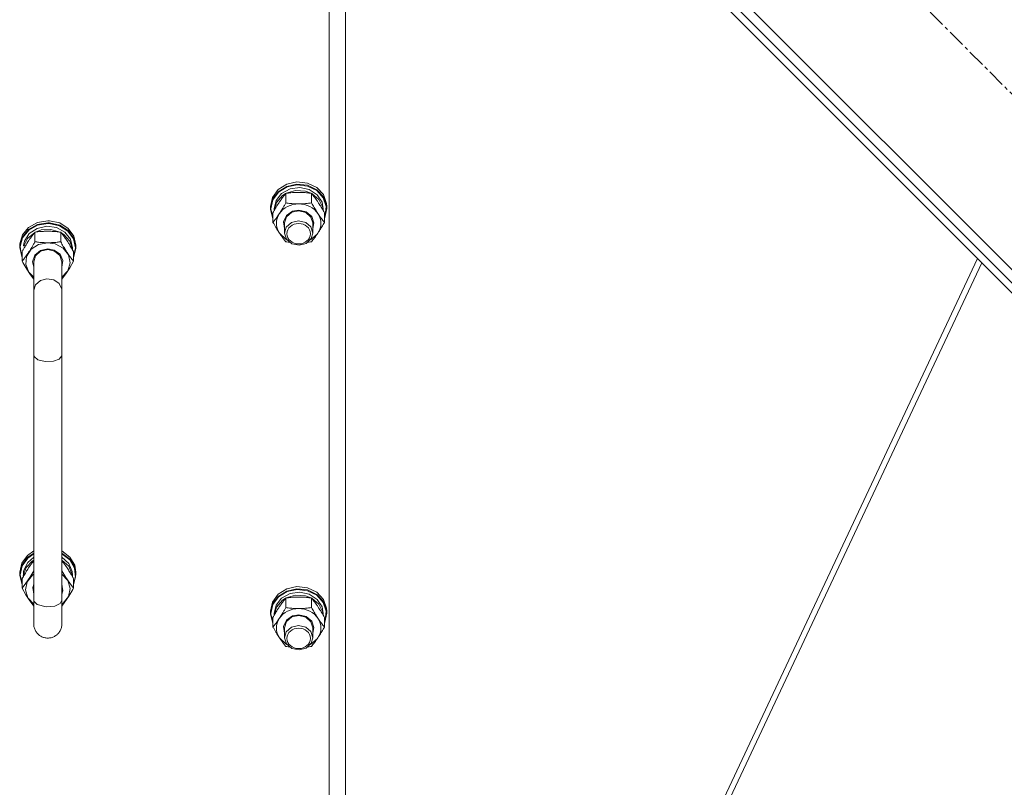
# Model space of a CAD drawing. Units: millimetres. Extents: x 0 to 24444, y -6 to 16800.
# Drawn here: x 5772 to 6192, y 9524 to 9851 of the extents above; entities that cross this region are included whole.
import ezdxf

# ---------------------------------------------------------------- set-up
doc = ezdxf.new("R2010")
doc.units = ezdxf.units.MM
doc.linetypes.add('K5LT_AXLED', pattern=[12, 7.5, -1.5, 1.5, -1.5])
doc.linetypes.add('K5LT_THIN', pattern=[0])
for name, color, linetype, true_color in [('OSI', 2, 'Continuous', 0xffff00), ('R', 1, 'Continuous', 0xff0000), ('WELDING', 7, 'Continuous', 0xffffff)]:
    doc.layers.add(name, color=color, linetype=linetype, true_color=true_color)

msp = doc.modelspace()

# ---------------------------------------------------------------- linework, layer by layer
at = {"layer": 'OSI', "color": 30, "linetype": 'K5LT_AXLED', "lineweight": 18, "true_color": 0xff8000}
msp.add_line((5812.31, 10202.2), (6484.74, 9529.77), dxfattribs=at)
at = {"layer": 'R', "color": 7, "linetype": 'K5LT_THIN', "lineweight": 18}
for p, q in [((5831.4, 10108.15), (6390.69, 9548.86)), ((5835.65, 10098.25), (6380.79, 9553.11)), ((5833.53, 10096.13), (6378.67, 9550.98)), ((5910.83, 10014.45), (5910.83, 9364.44)), ((5903.83, 9363.12), (5903.83, 10007.77)), ((5885.73, 9781.01), (5890.1, 9781.98)), ((5890.1, 9781.98), (5894.56, 9781.47)), ((5879.67, 9775.39), (5882.09, 9778.71)), ((5879.67, 9774.46), (5882.09, 9777.77)), ((5879.84, 9774.29), (5882.26, 9777.56)), ((5882.09, 9778.71), (5885.73, 9781.01)), ((5882.09, 9777.77), (5885.73, 9780.07)), ((5882.26, 9777.56), (5885.9, 9779.83)), ((5883.56, 9777.07), (5887.13, 9779.02)), ((5885.5, 9777.11), (5889.48, 9778.3)), ((5885.73, 9780.07), (5890.1, 9781.04)), ((5885.9, 9779.83), (5890.24, 9780.75)), ((5887.13, 9779.02), (5891.28, 9779.6)), ((5889.48, 9778.3), (5893.67, 9778.04)), ((5890.1, 9781.04), (5894.56, 9780.54)), ((5890.24, 9780.75), (5894.66, 9780.21)), ((5891.28, 9779.6), (5895.37, 9778.71)), ((5893.67, 9778.04), (5896.16, 9777.11)), ((5894.56, 9781.47), (5898.5, 9779.58)), ((5894.56, 9780.54), (5898.5, 9778.64)), ((5894.66, 9780.21), (5898.54, 9778.27)), ((5895.37, 9778.71), (5898.72, 9776.49)), ((5898.5, 9779.58), (5901.36, 9776.54)), ((5898.5, 9778.64), (5901.36, 9775.61)), ((5898.54, 9778.27), (5901.32, 9775.22)), ((5878.83, 9771.54), (5879.67, 9775.39)), ((5878.83, 9770.61), (5879.67, 9774.46)), ((5879, 9770.46), (5879.84, 9774.29)), ((5880.33, 9770.46), (5881.17, 9774.05)), ((5880.34, 9769.67), (5881.38, 9773.22)), ((5881.17, 9774.05), (5883.56, 9777.07)), ((5881.38, 9773.22), (5883.94, 9776.14)), ((5883.94, 9776.14), (5885.25, 9776.99)), ((5885.34, 9773.02), (5885.34, 9777.09)), ((5896.31, 9773.02), (5896.31, 9777.09)), ((5896.4, 9776.99), (5899.44, 9774.46)), ((5898.72, 9776.49), (5900.8, 9773.31)), ((5899.44, 9774.46), (5901.11, 9771.09)), ((5900.8, 9773.31), (5901.33, 9770.46)), ((5901.32, 9775.22), (5902.59, 9771.48)), ((5901.36, 9776.54), (5902.74, 9772.81)), ((5901.36, 9775.61), (5902.74, 9771.88)), ((5878.83, 9770.61), (5878.83, 9771.54)), ((5878.84, 9770.19), (5878.83, 9770.61)), ((5879.86, 9766.37), (5878.84, 9770.19)), ((5879, 9770.43), (5879, 9770.46)), ((5879.86, 9766.61), (5879, 9770.43)), ((5880.33, 9769.65), (5880.33, 9770.46)), ((5885.58, 9767.66), (5888.13, 9769.48)), ((5885.66, 9767.13), (5887.93, 9769.04)), ((5887.93, 9769.04), (5890.83, 9769.69)), ((5888.13, 9769.48), (5890.83, 9769.99)), ((5890.83, 9769.99), (5894.02, 9769.26)), ((5890.83, 9769.69), (5893.88, 9768.96)), ((5893.88, 9768.96), (5896.08, 9766.99)), ((5894.02, 9769.26), (5896.38, 9767.26)), ((5901.11, 9771.09), (5901.31, 9769.67)), ((5901.33, 9769.65), (5901.33, 9770.46)), ((5902.83, 9770.61), (5901.98, 9766.75)), ((5902.59, 9771.48), (5902.19, 9767.61)), ((5902.74, 9772.81), (5902.83, 9771.54)), ((5902.74, 9771.88), (5902.83, 9770.61)), ((5902.83, 9770.61), (5902.83, 9771.54)), ((5779.4, 9764.71), (5775.6, 9762.6)), ((5783.83, 9765.44), (5779.4, 9764.71)), ((5784.55, 9765.42), (5783.83, 9765.44)), ((5788.92, 9764.46), (5784.55, 9765.42)), ((5879.86, 9764.74), (5879.86, 9768.82)), ((5884.37, 9764.99), (5885.58, 9767.66)), ((5884.83, 9762.15), (5884.37, 9764.99)), ((5884.83, 9764.47), (5885.66, 9767.13)), ((5890.76, 9765.41), (5887.72, 9764.66)), ((5893.83, 9764.71), (5890.76, 9765.41)), ((5895.99, 9762.85), (5893.83, 9764.71)), ((5896.08, 9766.99), (5896.83, 9764.47)), ((5896.38, 9767.26), (5897.32, 9764.5)), ((5901.8, 9764.74), (5901.8, 9768.82)), ((5902.19, 9767.61), (5901.8, 9766.61)), ((5901.98, 9766.75), (5901.8, 9766.37)), ((5775.6, 9762.6), (5772.96, 9759.43)), ((5775.6, 9761.67), (5772.96, 9758.49)), ((5775.67, 9761.37), (5773.08, 9758.2)), ((5779.4, 9763.77), (5775.6, 9761.67)), ((5779.44, 9763.48), (5775.67, 9761.37)), ((5779.29, 9762.16), (5775.93, 9759.94)), ((5778.34, 9760.54), (5778.34, 9756.46)), ((5780.98, 9761.49), (5778.5, 9760.56)), ((5783.37, 9763.05), (5779.29, 9762.16)), ((5783.83, 9764.51), (5779.4, 9763.77)), ((5783.83, 9764.21), (5779.44, 9763.48)), ((5785.17, 9761.75), (5780.98, 9761.49)), ((5787.53, 9762.47), (5783.37, 9763.05)), ((5784.55, 9764.49), (5783.83, 9764.51)), ((5784.45, 9764.2), (5783.83, 9764.21)), ((5788.79, 9763.26), (5784.45, 9764.2)), ((5788.92, 9763.52), (5784.55, 9764.49)), ((5789.16, 9760.56), (5785.17, 9761.75)), ((5791.09, 9760.52), (5787.53, 9762.47)), ((5792.42, 9760.99), (5788.79, 9763.26)), ((5792.56, 9762.15), (5788.92, 9764.46)), ((5792.56, 9761.22), (5788.92, 9763.52)), ((5789.31, 9760.54), (5789.31, 9756.46)), ((5793.48, 9757.5), (5791.09, 9760.52)), ((5794.82, 9757.71), (5792.42, 9760.99)), ((5794.98, 9758.84), (5792.56, 9762.15)), ((5794.98, 9757.91), (5792.56, 9761.22)), ((5884.83, 9764.47), (5884.83, 9760.19)), ((5885.54, 9762.66), (5884.83, 9760.19)), ((5887.72, 9764.66), (5885.54, 9762.66)), ((5896.83, 9760.19), (5895.99, 9762.85)), ((5897.32, 9764.5), (5896.83, 9762.15)), ((5896.83, 9764.47), (5896.83, 9760.19)), ((5772.96, 9759.43), (5771.85, 9755.62)), ((5772.96, 9758.49), (5771.85, 9754.69)), ((5773.08, 9758.2), (5772.01, 9754.42)), ((5773.85, 9756.76), (5773.39, 9754.9)), ((5775.21, 9757.91), (5773.58, 9754.68)), ((5775.93, 9759.94), (5773.85, 9756.76)), ((5778.25, 9760.43), (5775.21, 9757.91)), ((5790.72, 9759.58), (5789.4, 9760.43)), ((5793.27, 9756.67), (5790.72, 9759.58)), ((5794.31, 9753.12), (5793.27, 9756.67)), ((5794.33, 9753.91), (5793.48, 9757.5)), ((5795.65, 9753.88), (5794.82, 9757.71)), ((5795.83, 9754.99), (5794.98, 9758.84)), ((5795.83, 9754.06), (5794.98, 9757.91)), ((5882.6, 9760.19), (5885.28, 9757.6)), ((5884.83, 9760.19), (5885.66, 9757.53)), ((5885.28, 9757.6), (5885.84, 9757.28)), ((5885.66, 9757.53), (5887.93, 9755.61)), ((5894.04, 9755.77), (5896.17, 9757.81)), ((5895.81, 9757.28), (5898.7, 9759.69)), ((5896.17, 9757.81), (5896.83, 9760.19)), ((5898.7, 9759.69), (5899.05, 9760.19)), ((5771.85, 9755.62), (5771.83, 9754.99)), ((5771.83, 9754.99), (5771.83, 9754.06)), ((5771.85, 9754.69), (5771.83, 9754.06)), ((5771.83, 9754.06), (5772.67, 9750.2)), ((5772.01, 9754.42), (5772.64, 9750.57)), ((5772.86, 9752.26), (5772.86, 9748.19)), ((5774.25, 9754.68), (5773.58, 9754.68)), ((5776.7, 9753.24), (5774.74, 9750.2)), ((5779.91, 9755.31), (5776.7, 9753.24)), ((5780.64, 9752.71), (5778.27, 9750.71)), ((5780.77, 9752.41), (5778.57, 9750.43)), ((5783.83, 9756.05), (5779.91, 9755.31)), ((5783.83, 9753.43), (5780.64, 9752.71)), ((5783.83, 9753.14), (5780.77, 9752.41)), ((5786.96, 9755.58), (5783.83, 9756.05)), ((5786.52, 9752.93), (5783.83, 9753.43)), ((5786.72, 9752.49), (5783.83, 9753.14)), ((5789.07, 9751.11), (5786.52, 9752.93)), ((5788.99, 9750.57), (5786.72, 9752.49)), ((5790.38, 9753.77), (5786.96, 9755.58)), ((5792.63, 9750.88), (5790.38, 9753.77)), ((5794.33, 9753.91), (5794.33, 9753.1)), ((5794.8, 9750.06), (5795.65, 9753.88)), ((5794.8, 9749.82), (5795.82, 9753.64)), ((5794.8, 9752.26), (5794.8, 9748.19)), ((5795.82, 9753.64), (5795.83, 9754.06)), ((5795.83, 9754.99), (5795.83, 9754.06)), ((5887.93, 9755.61), (5891.01, 9754.96)), ((5891.01, 9754.96), (5894.04, 9755.77)), ((5772.64, 9750.57), (5772.86, 9750.06)), ((5772.67, 9750.2), (5772.86, 9749.82)), ((5774.74, 9750.2), (5774.4, 9746.73)), ((5778.27, 9750.71), (5777.33, 9747.95)), ((5777.33, 9747.95), (5777.83, 9745.59)), ((5778.57, 9750.43), (5777.83, 9747.91)), ((5777.83, 9747.91), (5777.83, 9735.5)), ((5789.83, 9747.91), (5788.99, 9750.57)), ((5790.28, 9748.44), (5789.07, 9751.11)), ((5789.83, 9745.59), (5790.28, 9748.44)), ((5789.83, 9747.91), (5789.83, 9735.5)), ((5793.32, 9747.45), (5792.63, 9750.88)), ((6180.39, 9749.27), (5980.72, 9325.03)), ((5774.4, 9746.73), (5775.73, 9743.44)), ((5789.83, 9741.35), (5792.33, 9744.08)), ((5792.33, 9744.08), (5793.32, 9747.45)), ((6182.17, 9747.49), (5983.34, 9325.03)), ((5775.73, 9743.44), (5777.83, 9741.35)), ((5777.83, 9708.25), (5777.83, 9735.5)), ((5789.83, 9708.25), (5789.83, 9735.5)), ((5777.83, 9708.25), (5777.83, 9603.71)), ((5789.83, 9708.25), (5789.83, 9603.71)), ((5772.67, 9619.46), (5775.09, 9622.77)), ((5775.09, 9622.77), (5777.83, 9624.66)), ((5775.09, 9621.83), (5777.83, 9623.72)), ((5775.23, 9621.6), (5777.83, 9623.4)), ((5775.23, 9619.78), (5777.83, 9622.03)), ((5789.83, 9624.66), (5793.23, 9622.09)), ((5789.83, 9623.72), (5793.23, 9621.16)), ((5789.83, 9623.4), (5793.18, 9620.83)), ((5789.83, 9622.03), (5792.73, 9619.37)), ((5793.23, 9622.09), (5795.32, 9618.61)), ((5771.83, 9615.6), (5772.67, 9619.46)), ((5771.83, 9614.67), (5772.67, 9618.52)), ((5772, 9614.49), (5772.83, 9618.32)), ((5772.67, 9618.52), (5775.09, 9621.83)), ((5772.83, 9618.32), (5775.23, 9621.6)), ((5773.55, 9616.42), (5775.23, 9619.78)), ((5774.61, 9617.68), (5777.33, 9620.48)), ((5777.33, 9620.48), (5777.83, 9620.8)), ((5789.83, 9620.8), (5792.73, 9618.15)), ((5792.73, 9619.37), (5794.2, 9615.94)), ((5792.73, 9618.15), (5794.2, 9614.71)), ((5793.18, 9620.83), (5795.2, 9617.35)), ((5793.23, 9621.16), (5795.32, 9617.68)), ((5795.32, 9618.61), (5795.83, 9615.6)), ((5771.83, 9615.6), (5771.83, 9614.67)), ((5771.84, 9614.25), (5771.83, 9614.67)), ((5772.86, 9610.43), (5771.84, 9614.25)), ((5772.86, 9610.67), (5772, 9614.49)), ((5773.37, 9614.18), (5774.61, 9617.68)), ((5773.37, 9614.18), (5773.59, 9614.18)), ((5775.02, 9611.5), (5777.27, 9614.38)), ((5777.27, 9614.38), (5777.83, 9614.8)), ((5789.83, 9614.8), (5792.33, 9612.08)), ((5794.2, 9615.94), (5794.33, 9614.52)), ((5794.2, 9614.71), (5794.31, 9613.73)), ((5794.33, 9614.52), (5794.33, 9613.71)), ((5795.83, 9614.67), (5794.98, 9610.82)), ((5795.2, 9617.35), (5795.59, 9613.47)), ((5795.32, 9617.68), (5795.83, 9614.67)), ((5795.83, 9615.6), (5795.83, 9614.67)), ((5772.86, 9612.88), (5772.86, 9608.8)), ((5774.33, 9608.07), (5775.02, 9611.5)), ((5777.37, 9609.05), (5777.83, 9610.56)), ((5789.83, 9610.56), (5790.28, 9607.72)), ((5792.33, 9612.08), (5793.32, 9608.71)), ((5795.59, 9613.47), (5794.8, 9610.67)), ((5794.8, 9612.88), (5794.8, 9608.8)), ((5794.98, 9610.82), (5794.8, 9610.43)), ((5885.73, 9608.52), (5890.1, 9609.49)), ((5890.1, 9609.49), (5894.56, 9608.99)), ((5775.33, 9604.69), (5774.33, 9608.07)), ((5777.83, 9606.21), (5777.37, 9609.05)), ((5789.83, 9596.11), (5789.83, 9608.53)), ((5790.28, 9607.72), (5789.83, 9606.21)), ((5792.63, 9605.27), (5790.38, 9602.39)), ((5793.32, 9608.71), (5792.63, 9605.27)), ((5879.67, 9602.91), (5882.09, 9606.22)), ((5879.67, 9601.97), (5882.09, 9605.28)), ((5882.09, 9606.22), (5885.73, 9608.52)), ((5882.09, 9605.28), (5885.73, 9607.58)), ((5882.26, 9605.07), (5885.9, 9607.34)), ((5883.56, 9604.58), (5887.13, 9606.53)), ((5885.5, 9604.63), (5889.48, 9605.82)), ((5885.73, 9607.58), (5890.1, 9608.55)), ((5885.9, 9607.34), (5890.24, 9608.26)), ((5887.13, 9606.53), (5891.28, 9607.11)), ((5889.48, 9605.82), (5893.67, 9605.55)), ((5890.1, 9608.55), (5894.56, 9608.05)), ((5890.24, 9608.26), (5894.66, 9607.72)), ((5891.28, 9607.11), (5895.37, 9606.22)), ((5893.67, 9605.55), (5896.16, 9604.63)), ((5894.56, 9608.99), (5898.5, 9607.09)), ((5894.56, 9608.05), (5898.5, 9606.15)), ((5894.66, 9607.72), (5898.54, 9605.78)), ((5895.37, 9606.22), (5898.72, 9604)), ((5898.5, 9607.09), (5901.36, 9604.05)), ((5898.5, 9606.15), (5901.36, 9603.12)), ((5898.54, 9605.78), (5901.32, 9602.73)), ((5777.83, 9601.97), (5775.33, 9604.69)), ((5777.83, 9603.71), (5777.83, 9593.53)), ((5777.89, 9603.29), (5777.83, 9603.71)), ((5779.29, 9601.79), (5777.89, 9603.29)), ((5783.05, 9600.79), (5779.29, 9601.79)), ((5786.76, 9601.14), (5783.05, 9600.79)), ((5789.04, 9602.26), (5786.76, 9601.14)), ((5789.83, 9603.71), (5789.04, 9602.26)), ((5789.83, 9593.53), (5789.83, 9603.71)), ((5790.38, 9602.39), (5789.83, 9601.97)), ((5878.83, 9599.05), (5879.67, 9602.91)), ((5878.83, 9598.12), (5879.67, 9601.97)), ((5879, 9597.97), (5879.84, 9601.8)), ((5879.84, 9601.8), (5882.26, 9605.07)), ((5880.33, 9597.97), (5881.17, 9601.56)), ((5881.17, 9601.56), (5883.56, 9604.58)), ((5881.38, 9600.73), (5883.94, 9603.65)), ((5883.94, 9603.65), (5885.25, 9604.5)), ((5885.34, 9600.53), (5885.34, 9604.6)), ((5896.31, 9600.53), (5896.31, 9604.6)), ((5896.4, 9604.5), (5899.44, 9601.97)), ((5898.72, 9604), (5900.8, 9600.82)), ((5899.44, 9601.97), (5901.11, 9598.6)), ((5901.32, 9602.73), (5902.59, 9598.99)), ((5901.36, 9604.05), (5902.74, 9600.32)), ((5901.36, 9603.12), (5902.74, 9599.39)), ((5878.83, 9598.12), (5878.83, 9599.05)), ((5878.84, 9597.7), (5878.83, 9598.12)), ((5879.86, 9593.88), (5878.84, 9597.7)), ((5879, 9597.94), (5879, 9597.97)), ((5879.86, 9594.12), (5879, 9597.94)), ((5880.33, 9597.16), (5880.33, 9597.97)), ((5880.34, 9597.18), (5881.38, 9600.73)), ((5885.58, 9595.18), (5888.13, 9596.99)), ((5887.93, 9596.56), (5890.83, 9597.2)), ((5888.13, 9596.99), (5890.83, 9597.5)), ((5890.83, 9597.5), (5894.02, 9596.77)), ((5890.83, 9597.2), (5893.88, 9596.48)), ((5894.02, 9596.77), (5896.38, 9594.77)), ((5900.8, 9600.82), (5901.33, 9597.97)), ((5901.11, 9598.6), (5901.31, 9597.18)), ((5901.33, 9597.16), (5901.33, 9597.97)), ((5902.83, 9598.12), (5901.98, 9594.27)), ((5902.59, 9598.99), (5902.19, 9595.12)), ((5902.74, 9600.32), (5902.83, 9599.05)), ((5902.74, 9599.39), (5902.83, 9598.12)), ((5902.83, 9598.12), (5902.83, 9599.05)), ((5879.86, 9592.25), (5879.86, 9596.33)), ((5884.37, 9592.5), (5885.58, 9595.18)), ((5884.83, 9591.98), (5885.66, 9594.64)), ((5885.66, 9594.64), (5887.93, 9596.56)), ((5890.76, 9592.93), (5887.72, 9592.17)), ((5893.83, 9592.23), (5890.76, 9592.93)), ((5893.88, 9596.48), (5896.08, 9594.5)), ((5896.08, 9594.5), (5896.83, 9591.98)), ((5896.38, 9594.77), (5897.32, 9592.02)), ((5901.8, 9592.25), (5901.8, 9596.33)), ((5902.19, 9595.12), (5901.8, 9594.12)), ((5901.98, 9594.27), (5901.8, 9593.88)), ((5884.83, 9589.66), (5884.37, 9592.5)), ((5884.83, 9591.98), (5884.83, 9587.7)), ((5885.54, 9590.17), (5884.83, 9587.7)), ((5887.72, 9592.17), (5885.54, 9590.17)), ((5895.99, 9590.36), (5893.83, 9592.23)), ((5896.83, 9587.7), (5895.99, 9590.36)), ((5897.32, 9592.02), (5896.83, 9589.66)), ((5896.83, 9591.98), (5896.83, 9587.7)), ((5882.6, 9587.7), (5885.28, 9585.11)), ((5884.83, 9587.7), (5885.66, 9585.04)), ((5885.28, 9585.11), (5885.84, 9584.79)), ((5885.66, 9585.04), (5887.93, 9583.12)), ((5894.04, 9583.28), (5896.17, 9585.32)), ((5895.81, 9584.79), (5898.7, 9587.2)), ((5896.17, 9585.32), (5896.83, 9587.7)), ((5898.7, 9587.2), (5899.05, 9587.7)), ((5887.93, 9583.12), (5891.01, 9582.47)), ((5891.01, 9582.47), (5894.04, 9583.28))]:
    msp.add_line(p, q, dxfattribs=at)
for centre, major_axis, ratio, start_param, end_param in [((5890.83, 9764.32), (-9.5, 0), 0.871159, 4.712389, 5.759587), ((5890.83, 9764.32), (9.5, 0), 0.871159, 0.523599, 1.570796), ((5890.83, 9764.32), (-9.5, 0), 0.871159, 5.759587, 6.806784), ((5890.83, 9764.32), (9.5, 0), 0.871159, 5.759587, 6.806784), ((5783.83, 9755.1), (10.5, 0), 0.181798, 3.249619, 3.362221), ((5783.83, 9612.23), (0, -20.2), 0.519719, 4.503438, 4.615831), ((5890.83, 9591.83), (-9.5, 0), 0.871159, 4.712389, 5.759587), ((5890.83, 9591.83), (9.5, 0), 0.871159, 0.523599, 1.570796), ((5890.83, 9591.83), (-9.5, 0), 0.871159, 5.759587, 6.806784), ((5890.83, 9591.83), (9.5, 0), 0.871159, 5.759587, 6.806784)]:
    msp.add_ellipse(centre, major_axis=major_axis, ratio=ratio, start_param=start_param, end_param=end_param, dxfattribs=at)
for centre in [(5890.83, 9759.9), (5890.83, 9587.42)]:
    msp.add_ellipse(centre, major_axis=(-5, 0), ratio=0.871159, dxfattribs=at)
at = {"layer": 'WELDING', "color": 7, "linetype": 'K5LT_THIN', "lineweight": 18}
for p, q in [((5885.84, 9756.4), (5885.34, 9756.46)), ((5886.34, 9756.33), (5885.84, 9756.4)), ((5886.85, 9756.27), (5886.34, 9756.33)), ((5895.31, 9756.33), (5894.8, 9756.27)), ((5895.81, 9756.4), (5895.31, 9756.33)), ((5896.31, 9756.46), (5895.81, 9756.4)), ((5773.18, 9747.62), (5772.86, 9748.19)), ((5794.8, 9748.19), (5793.16, 9745.37)), ((5774.83, 9744.83), (5773.18, 9747.62)), ((5776.5, 9742.32), (5774.83, 9744.83)), ((5793.16, 9745.37), (5791.48, 9742.79)), ((5777.83, 9740.55), (5776.5, 9742.32)), ((5780.63, 9739.92), (5778.63, 9738.11)), ((5783.44, 9740.71), (5780.63, 9739.92)), ((5786.33, 9740.25), (5783.44, 9740.71)), ((5788.61, 9738.65), (5786.33, 9740.25)), ((5791.48, 9742.79), (5789.83, 9740.55)), ((5778.63, 9738.11), (5777.83, 9735.78)), ((5777.83, 9735.78), (5777.83, 9735.5)), ((5789.76, 9736.29), (5788.61, 9738.65)), ((5789.83, 9735.5), (5789.76, 9736.29)), ((5777.97, 9707.61), (5777.83, 9708.25)), ((5779.51, 9706.2), (5777.97, 9707.61)), ((5782.74, 9705.36), (5779.51, 9706.2)), ((5788.61, 9706.47), (5786.3, 9705.57)), ((5789.76, 9707.8), (5788.61, 9706.47)), ((5789.83, 9708.25), (5789.76, 9707.8)), ((5786.3, 9705.57), (5782.74, 9705.36)), ((5775.6, 9617.43), (5776.35, 9618.53)), ((5776.35, 9618.53), (5777.09, 9619.56)), ((5777.09, 9619.56), (5777.83, 9620.51)), ((5789.83, 9620.51), (5790.56, 9619.56)), ((5790.56, 9619.56), (5791.31, 9618.53)), ((5791.31, 9618.53), (5792.05, 9617.43)), ((5777.83, 9616.17), (5776.17, 9613.41)), ((5791.48, 9613.41), (5789.83, 9616.17)), ((5774.5, 9610.93), (5772.86, 9608.8)), ((5776.17, 9613.41), (5774.5, 9610.93)), ((5793.16, 9610.93), (5791.48, 9613.41)), ((5794.8, 9608.8), (5793.16, 9610.93)), ((5772.86, 9608.8), (5774.5, 9605.98)), ((5774.5, 9605.98), (5776.17, 9603.4)), ((5791.15, 9602.93), (5792.82, 9605.45)), ((5792.82, 9605.45), (5794.47, 9608.23)), ((5794.47, 9608.23), (5794.8, 9608.8)), ((5776.17, 9603.4), (5777.83, 9601.17)), ((5789.83, 9601.17), (5791.15, 9602.93)), ((5885.84, 9583.91), (5885.34, 9583.97)), ((5886.34, 9583.84), (5885.84, 9583.91)), ((5886.85, 9583.78), (5886.34, 9583.84)), ((5895.31, 9583.84), (5894.8, 9583.78)), ((5895.81, 9583.91), (5895.31, 9583.84)), ((5896.31, 9583.97), (5895.81, 9583.91))]:
    msp.add_line(p, q, dxfattribs=at)
for points, knots in [([(5890.83, 9777.51), (5890.47, 9777.51), (5889.76, 9777.5), (5888.88, 9777.46), (5887.88, 9777.39), (5886.76, 9777.28), (5885.82, 9777.16), (5885.34, 9777.09)], [0, 0, 0, 0, 1.523216, 3.057663, 3.814901, 5.878539, 8, 8, 8, 8]), ([(5896.31, 9777.09), (5895.82, 9777.16), (5894.9, 9777.28), (5893.57, 9777.41), (5892.34, 9777.48), (5891.43, 9777.51), (5890.93, 9777.51), (5890.83, 9777.51)], [0, 0, 0, 0, 2.217775, 4.084032, 5.851552, 7.530677, 8, 8, 8, 8]), ([(5885.34, 9777.09), (5885.02, 9776.7), (5884.55, 9776.1), (5883.87, 9775.2), (5883.43, 9774.59), (5882.97, 9773.93), (5882.57, 9773.33), (5882.16, 9772.71), (5881.73, 9772.02), (5881.23, 9771.21), (5880.58, 9770.09), (5880.11, 9769.28), (5879.86, 9768.82)], [0, 0, 0, 0, 2.36093, 3.390647, 4.79298, 5.506786, 6.577788, 7.635804, 8.324795, 9.644879, 11.134303, 13, 13, 13, 13]), ([(5901.8, 9768.82), (5901.43, 9769.48), (5900.86, 9770.47), (5900.13, 9771.68), (5899.68, 9772.4), (5899.33, 9772.96), (5898.97, 9773.5), (5898.62, 9774.02), (5898.18, 9774.64), (5897.42, 9775.7), (5896.77, 9776.53), (5896.31, 9777.09)], [0, 0, 0, 0, 2.495045, 3.773157, 4.752428, 5.414375, 6.071805, 7.048435, 7.684427, 8.902965, 12, 12, 12, 12]), ([(5882.6, 9768.46), (5882.79, 9768.74), (5883.03, 9769.13), (5883.47, 9769.81), (5883.77, 9770.31), (5884.23, 9771.08), (5884.71, 9771.9), (5885.14, 9772.65), (5885.34, 9773.02)], [0, 0, 0, 0, 1.79714, 2.404251, 4.194774, 4.765234, 6.955738, 9, 9, 9, 9]), ([(5885.34, 9773.02), (5886.01, 9772.92), (5887.04, 9772.8), (5888.4, 9772.68), (5889.42, 9772.62), (5890.22, 9772.6), (5890.69, 9772.6), (5890.83, 9772.6)], [0, 0, 0, 0, 3.005828, 4.558322, 5.937032, 7.433787, 8, 8, 8, 8]), ([(5890.83, 9772.6), (5891.2, 9772.6), (5891.82, 9772.61), (5892.8, 9772.65), (5893.85, 9772.73), (5895.06, 9772.85), (5895.9, 9772.96), (5896.31, 9773.02)], [0, 0, 0, 0, 1.597458, 2.676777, 4.235764, 6.182879, 8, 8, 8, 8]), ([(5896.31, 9773.02), (5896.67, 9772.37), (5897.22, 9771.4), (5897.95, 9770.2), (5898.5, 9769.31), (5898.85, 9768.76), (5899.05, 9768.46)], [0, 0, 0, 0, 2.828681, 4.286485, 5.499243, 7, 7, 7, 7]), ([(5879.86, 9764.74), (5880.14, 9765.09), (5880.58, 9765.64), (5881.22, 9766.49), (5881.73, 9767.19), (5882.2, 9767.87), (5882.48, 9768.28), (5882.6, 9768.46)], [0, 0, 0, 0, 2.582723, 3.88971, 5.5895, 6.977921, 8, 8, 8, 8]), ([(5882.6, 9760.19), (5882.41, 9760.47), (5882.16, 9760.85), (5881.73, 9761.54), (5881.43, 9762.03), (5880.97, 9762.8), (5880.48, 9763.63), (5880.06, 9764.38), (5879.86, 9764.74)], [0, 0, 0, 0, 1.79714, 2.404251, 4.194774, 4.765234, 6.955738, 9, 9, 9, 9]), ([(5899.05, 9768.46), (5899.24, 9768.18), (5899.61, 9767.63), (5900.1, 9766.94), (5900.63, 9766.23), (5901.17, 9765.52), (5901.59, 9764.99), (5901.8, 9764.74)], [0, 0, 0, 0, 1.597458, 3.207191, 4.235764, 6.182879, 8, 8, 8, 8]), ([(5901.8, 9764.74), (5901.44, 9764.1), (5900.88, 9763.13), (5900.16, 9761.92), (5899.61, 9761.04), (5899.25, 9760.48), (5899.05, 9760.19)], [0, 0, 0, 0, 2.828681, 4.286485, 5.499243, 7, 7, 7, 7]), ([(5778.34, 9760.54), (5778.05, 9760.19), (5777.62, 9759.64), (5776.98, 9758.79), (5776.47, 9758.1), (5775.99, 9757.41), (5775.72, 9757), (5775.6, 9756.82)], [0, 0, 0, 0, 2.582723, 3.88971, 5.5895, 6.977921, 8, 8, 8, 8]), ([(5783.83, 9760.96), (5783.45, 9760.96), (5782.83, 9760.95), (5781.85, 9760.9), (5780.8, 9760.83), (5779.59, 9760.71), (5778.75, 9760.6), (5778.34, 9760.54)], [0, 0, 0, 0, 1.597458, 2.676777, 4.235764, 6.182879, 8, 8, 8, 8]), ([(5789.31, 9760.54), (5788.64, 9760.64), (5787.61, 9760.76), (5786.25, 9760.88), (5785.23, 9760.93), (5784.43, 9760.95), (5783.96, 9760.96), (5783.83, 9760.96)], [0, 0, 0, 0, 3.005828, 4.558322, 5.937032, 7.433787, 8, 8, 8, 8]), ([(5792.05, 9756.82), (5791.87, 9757.1), (5791.49, 9757.65), (5791, 9758.34), (5790.48, 9759.05), (5789.94, 9759.76), (5789.51, 9760.29), (5789.31, 9760.54)], [0, 0, 0, 0, 1.597458, 3.207191, 4.235764, 6.182879, 8, 8, 8, 8]), ([(5775.6, 9756.82), (5775.41, 9756.54), (5775.16, 9756.15), (5774.73, 9755.47), (5774.43, 9754.98), (5773.97, 9754.21), (5773.48, 9753.38), (5773.06, 9752.63), (5772.86, 9752.26)], [0, 0, 0, 0, 1.79714, 2.404251, 4.194774, 4.765234, 6.955738, 9, 9, 9, 9]), ([(5772.86, 9748.19), (5773.18, 9748.58), (5773.65, 9749.18), (5774.32, 9750.08), (5774.77, 9750.7), (5775.22, 9751.35), (5775.63, 9751.95), (5776.03, 9752.57), (5776.47, 9753.26), (5776.96, 9754.07), (5777.62, 9755.19), (5778.09, 9756.01), (5778.34, 9756.46)], [0, 0, 0, 0, 2.36093, 3.390647, 4.79298, 5.506786, 6.577788, 7.635804, 8.324795, 9.644879, 11.134303, 13, 13, 13, 13]), ([(5778.34, 9756.46), (5778.84, 9756.39), (5779.75, 9756.28), (5781.09, 9756.15), (5782.31, 9756.07), (5783.22, 9756.05), (5783.72, 9756.05), (5783.83, 9756.05)], [0, 0, 0, 0, 2.217775, 4.084032, 5.851552, 7.530677, 8, 8, 8, 8]), ([(5783.83, 9756.05), (5784.18, 9756.05), (5784.89, 9756.06), (5785.77, 9756.1), (5786.77, 9756.17), (5787.89, 9756.28), (5788.83, 9756.4), (5789.31, 9756.46)], [0, 0, 0, 0, 1.523216, 3.057663, 3.814901, 5.878539, 8, 8, 8, 8]), ([(5789.31, 9756.46), (5789.68, 9755.8), (5790.25, 9754.81), (5790.98, 9753.6), (5791.43, 9752.88), (5791.78, 9752.32), (5792.14, 9751.78), (5792.49, 9751.26), (5792.92, 9750.64), (5793.68, 9749.58), (5794.34, 9748.75), (5794.8, 9748.19)], [0, 0, 0, 0, 2.495045, 3.773157, 4.752428, 5.414375, 6.071805, 7.048435, 7.684427, 8.902965, 12, 12, 12, 12]), ([(5794.8, 9752.26), (5794.44, 9752.91), (5793.88, 9753.88), (5793.16, 9755.08), (5792.61, 9755.97), (5792.25, 9756.52), (5792.05, 9756.82)], [0, 0, 0, 0, 2.828681, 4.286485, 5.499243, 7, 7, 7, 7]), ([(5885.34, 9756.46), (5885.05, 9756.81), (5884.62, 9757.37), (5883.98, 9758.21), (5883.47, 9758.91), (5882.99, 9759.59), (5882.72, 9760.01), (5882.6, 9760.19)], [0, 0, 0, 0, 2.582723, 3.88971, 5.5895, 6.977921, 8, 8, 8, 8]), ([(5899.05, 9760.19), (5898.87, 9759.9), (5898.49, 9759.35), (5898, 9758.66), (5897.48, 9757.95), (5896.94, 9757.24), (5896.51, 9756.71), (5896.31, 9756.46)], [0, 0, 0, 0, 1.597458, 3.207191, 4.235764, 6.182879, 8, 8, 8, 8]), ([(5772.86, 9612.88), (5773.21, 9613.52), (5773.77, 9614.49), (5774.49, 9615.7), (5775.04, 9616.58), (5775.4, 9617.14), (5775.6, 9617.43)], [0, 0, 0, 0, 2.828681, 4.286485, 5.499243, 7, 7, 7, 7]), ([(5792.05, 9617.43), (5792.24, 9617.15), (5792.49, 9616.77), (5792.92, 9616.08), (5793.22, 9615.59), (5793.69, 9614.82), (5794.17, 9613.99), (5794.59, 9613.24), (5794.8, 9612.88)], [0, 0, 0, 0, 1.79714, 2.404251, 4.194774, 4.765234, 6.955738, 9, 9, 9, 9]), ([(5885.34, 9604.6), (5885.02, 9604.21), (5884.55, 9603.61), (5883.87, 9602.71), (5883.43, 9602.1), (5882.97, 9601.44), (5882.57, 9600.84), (5882.16, 9600.22), (5881.73, 9599.53), (5881.23, 9598.72), (5880.58, 9597.6), (5880.11, 9596.79), (5879.86, 9596.33)], [0, 0, 0, 0, 2.36093, 3.390647, 4.79298, 5.506786, 6.577788, 7.635804, 8.324795, 9.644879, 11.134303, 13, 13, 13, 13]), ([(5890.83, 9605.02), (5890.47, 9605.02), (5889.76, 9605.01), (5888.88, 9604.97), (5887.88, 9604.9), (5886.76, 9604.79), (5885.82, 9604.67), (5885.34, 9604.6)], [0, 0, 0, 0, 1.523216, 3.057663, 3.814901, 5.878539, 8, 8, 8, 8]), ([(5896.31, 9604.6), (5895.82, 9604.67), (5894.9, 9604.79), (5893.57, 9604.92), (5892.34, 9604.99), (5891.43, 9605.02), (5890.93, 9605.02), (5890.83, 9605.02)], [0, 0, 0, 0, 2.217775, 4.084032, 5.851552, 7.530677, 8, 8, 8, 8]), ([(5901.8, 9596.33), (5901.43, 9596.99), (5900.86, 9597.99), (5900.13, 9599.19), (5899.68, 9599.91), (5899.33, 9600.47), (5898.97, 9601.01), (5898.62, 9601.53), (5898.18, 9602.15), (5897.42, 9603.21), (5896.77, 9604.04), (5896.31, 9604.6)], [0, 0, 0, 0, 2.495045, 3.773157, 4.752428, 5.414375, 6.071805, 7.048435, 7.684427, 8.902965, 12, 12, 12, 12]), ([(5882.6, 9595.97), (5882.79, 9596.25), (5883.03, 9596.64), (5883.47, 9597.32), (5883.77, 9597.82), (5884.23, 9598.59), (5884.71, 9599.41), (5885.14, 9600.16), (5885.34, 9600.53)], [0, 0, 0, 0, 1.79714, 2.404251, 4.194774, 4.765234, 6.955738, 9, 9, 9, 9]), ([(5885.34, 9600.53), (5886.01, 9600.43), (5887.04, 9600.31), (5888.4, 9600.19), (5889.42, 9600.13), (5890.22, 9600.11), (5890.69, 9600.11), (5890.83, 9600.11)], [0, 0, 0, 0, 3.005828, 4.558322, 5.937032, 7.433787, 8, 8, 8, 8]), ([(5890.83, 9600.11), (5891.2, 9600.11), (5891.82, 9600.12), (5892.8, 9600.16), (5893.85, 9600.24), (5895.06, 9600.36), (5895.9, 9600.47), (5896.31, 9600.53)], [0, 0, 0, 0, 1.597458, 2.676777, 4.235764, 6.182879, 8, 8, 8, 8]), ([(5896.31, 9600.53), (5896.67, 9599.88), (5897.22, 9598.91), (5897.95, 9597.71), (5898.5, 9596.82), (5898.85, 9596.27), (5899.05, 9595.97)], [0, 0, 0, 0, 2.828681, 4.286485, 5.499243, 7, 7, 7, 7]), ([(5789.83, 9593.53), (5789.83, 9593.51), (5789.83, 9593.49), (5789.82, 9593.42), (5789.82, 9593.39), (5789.82, 9593.28), (5789.82, 9593.21), (5789.8, 9593), (5789.79, 9592.87), (5789.74, 9592.48), (5789.69, 9592.23), (5789.56, 9591.75), (5789.48, 9591.51), (5789.29, 9591.04), (5789.18, 9590.82), (5788.93, 9590.38), (5788.8, 9590.17), (5788.5, 9589.76), (5788.34, 9589.57), (5787.99, 9589.21), (5787.8, 9589.04), (5787.41, 9588.72), (5787.21, 9588.57), (5786.78, 9588.31), (5786.56, 9588.19), (5786.1, 9587.98), (5785.87, 9587.89), (5785.39, 9587.74), (5785.14, 9587.68), (5784.65, 9587.59), (5784.4, 9587.56), (5783.9, 9587.53), (5783.65, 9587.53), (5783.14, 9587.57), (5782.9, 9587.6), (5782.4, 9587.7), (5782.16, 9587.76), (5781.68, 9587.92), (5781.45, 9588.02), (5781, 9588.24), (5780.78, 9588.36), (5780.35, 9588.63), (5780.15, 9588.78), (5779.77, 9589.11), (5779.59, 9589.28), (5779.24, 9589.65), (5779.09, 9589.85), (5778.79, 9590.26), (5778.66, 9590.47), (5778.42, 9590.91), (5778.32, 9591.14), (5778.14, 9591.61), (5778.06, 9591.85), (5777.94, 9592.34), (5777.9, 9592.59), (5777.84, 9593.07), (5777.83, 9593.33), (5777.83, 9593.53), (5777.83, 9593.53), (5777.83, 9593.53)], [0, 0, 0, 0, 0.098937, 0.098937, 0.247341, 0.247341, 0.527661, 0.527661, 1.071812, 1.071812, 2.073842, 2.073842, 3.074915, 3.074915, 4.074388, 4.074388, 5.074107, 5.074107, 6.073868, 6.073868, 7.07363, 7.07363, 8.073391, 8.073391, 9.073153, 9.073153, 10.072915, 10.072915, 11.072676, 11.072676, 12.072438, 12.072438, 13.072199, 13.072199, 14.071961, 14.071961, 15.071722, 15.071722, 16.071484, 16.071484, 17.071245, 17.071245, 18.071007, 18.071007, 19.070769, 19.070769, 20.07053, 20.07053, 21.070292, 21.070292, 22.070053, 22.070053, 23.069815, 23.069815, 24.069052, 24.069052, 24.998357, 24.998357, 25, 25, 25, 25]), ([(5879.86, 9592.25), (5880.14, 9592.6), (5880.58, 9593.15), (5881.22, 9594), (5881.73, 9594.7), (5882.2, 9595.38), (5882.48, 9595.79), (5882.6, 9595.97)], [0, 0, 0, 0, 2.582723, 3.88971, 5.5895, 6.977921, 8, 8, 8, 8]), ([(5899.05, 9595.97), (5899.24, 9595.69), (5899.61, 9595.14), (5900.1, 9594.45), (5900.63, 9593.74), (5901.17, 9593.03), (5901.59, 9592.5), (5901.8, 9592.25)], [0, 0, 0, 0, 1.597458, 3.207191, 4.235764, 6.182879, 8, 8, 8, 8]), ([(5882.6, 9587.7), (5882.41, 9587.98), (5882.16, 9588.36), (5881.73, 9589.05), (5881.43, 9589.54), (5880.97, 9590.31), (5880.48, 9591.14), (5880.06, 9591.89), (5879.86, 9592.25)], [0, 0, 0, 0, 1.79714, 2.404251, 4.194774, 4.765234, 6.955738, 9, 9, 9, 9]), ([(5901.8, 9592.25), (5901.44, 9591.61), (5900.88, 9590.64), (5900.16, 9589.43), (5899.61, 9588.55), (5899.25, 9587.99), (5899.05, 9587.7)], [0, 0, 0, 0, 2.828681, 4.286485, 5.499243, 7, 7, 7, 7]), ([(5885.34, 9583.97), (5885.05, 9584.33), (5884.62, 9584.88), (5883.98, 9585.72), (5883.47, 9586.42), (5882.99, 9587.1), (5882.72, 9587.52), (5882.6, 9587.7)], [0, 0, 0, 0, 2.582723, 3.88971, 5.5895, 6.977921, 8, 8, 8, 8]), ([(5899.05, 9587.7), (5898.87, 9587.41), (5898.49, 9586.86), (5898, 9586.17), (5897.48, 9585.46), (5896.94, 9584.75), (5896.51, 9584.22), (5896.31, 9583.97)], [0, 0, 0, 0, 1.597458, 3.207191, 4.235764, 6.182879, 8, 8, 8, 8])]:
    msp.add_open_spline(points, degree=3, knots=knots, dxfattribs=at)

doc.saveas('drawing.dxf')
